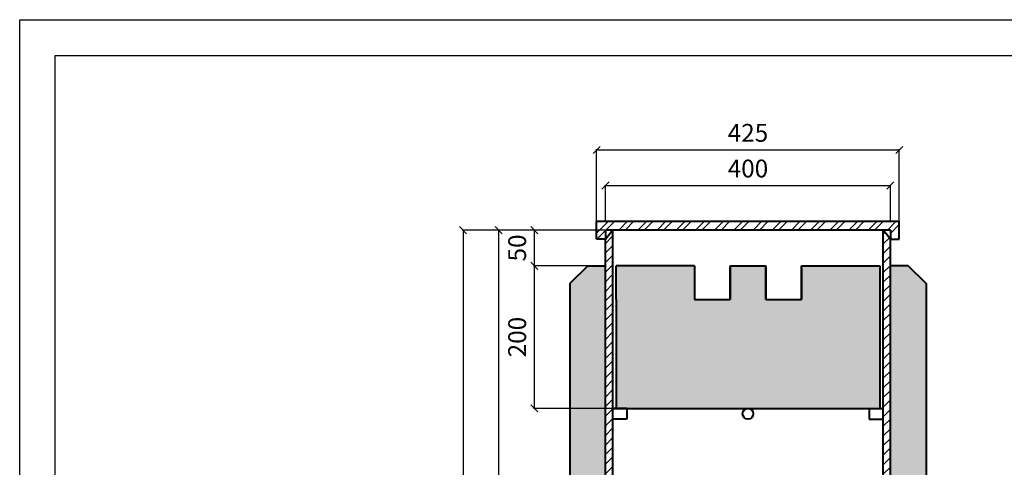
# Model space of a CAD drawing. Units: millimetres. Extents: x 30925 to 53225, y -7087 to 2426.
# Drawn here: x 45925 to 47308, y -4745 to -4117 of the extents above; entities that cross this region are included whole.
import ezdxf

# ---------------------------------------------------------------- set-up
doc = ezdxf.new("R2010")
doc.units = ezdxf.units.MM
for name, color, linetype, lineweight in [('GRUBE', 204, 'Continuous', 30), ('przekroje', 30, 'Continuous', 13), ('rys przekrój', 10, 'Continuous', 40), ('wym', 7, 'Continuous', 13)]:
    doc.layers.add(name, color=color, linetype=linetype, lineweight=lineweight)
doc.styles.get("Standard").update_dxf_attribs({"font": 'arial.ttf'})
doc.dimstyles.new('wymiarpraca', dxfattribs={"dimtxt": 25, "dimasz": 10, "dimexe": 1.25, "dimexo": 0.625, "dimgap": 8, "dimtad": 1, "dimtxsty": 'Standard', "dimblk": 'OBLIQUE', "dimcen": 2.5, "dimadec": 0, "dimazin": 0, "dimtfac": 1, "dimtmove": 0, "dimatfit": 3, "dimfxl": 0, "dimarcsym": 0})

# ---------------------------------------------------------------- blocks, each defined once
blk = doc.blocks.new('_Oblique')
at = {"color": 0, "linetype": 'ByBlock', "lineweight": -2}
blk.add_line((-0.5, -0.5), (0.5, 0.5), dxfattribs=at)
blk = doc.blocks.new('*D222')
at = {"layer": 'Defpoints', "color": 0}
for p in [(46727.7, -4412.3), (46647.7, -4462.3), (46727.7, -4462.3)]:
    blk.add_point(p, dxfattribs=at)
at = {"layer": 'wym', "color": 0, "lineweight": -2}
for p, q in [((46727, -4412.3), (46646.4, -4412.3)), ((46647.7, -4412.3), (46647.7, -4462.3)), ((46727, -4462.3), (46646.4, -4462.3))]:
    blk.add_line(p, q, dxfattribs=at)
at = {"layer": 'wym', "color": 0, "lineweight": -2, "xscale": 10, "yscale": 10, "zscale": 10}
for p, rotation in [((46647.7, -4412.3), 90), ((46647.7, -4462.3), 270)]:
    blk.add_blockref('_Oblique', p, dxfattribs=dict(at, rotation=rotation))
at = {"layer": 'wym', "color": 0, "insert": (46626.9, -4437.3), "char_height": 25, "attachment_point": 5, "rotation": 90}
blk.add_mtext('50', dxfattribs=at)
blk = doc.blocks.new('*D223')
at = {"layer": 'Defpoints', "color": 0}
for p in [(46722.7, -4462.3), (46647.7, -4662.3), (46757.7, -4662.3)]:
    blk.add_point(p, dxfattribs=at)
at = {"layer": 'wym', "color": 0, "lineweight": -2}
for p, q in [((46722, -4462.3), (46646.4, -4462.3)), ((46647.7, -4462.3), (46647.7, -4662.3)), ((46757, -4662.3), (46646.4, -4662.3))]:
    blk.add_line(p, q, dxfattribs=at)
at = {"layer": 'wym', "color": 0, "lineweight": -2, "xscale": 10, "yscale": 10, "zscale": 10}
for p, rotation in [((46647.7, -4462.3), 90), ((46647.7, -4662.3), 270)]:
    blk.add_blockref('_Oblique', p, dxfattribs=dict(at, rotation=rotation))
at = {"layer": 'wym', "color": 0, "insert": (46626.9, -4562.3), "char_height": 25, "attachment_point": 5, "rotation": 90}
blk.add_mtext('200', dxfattribs=at)
blk = doc.blocks.new('*D224')
at = {"layer": 'Defpoints', "color": 0}
for p in [(46727.7, -4412.3), (46597.7, -5212.3), (46727.7, -5212.3)]:
    blk.add_point(p, dxfattribs=at)
at = {"layer": 'wym', "color": 0, "lineweight": -2}
for p, q in [((46727, -4412.3), (46596.4, -4412.3)), ((46597.7, -4412.3), (46597.7, -5212.3)), ((46727, -5212.3), (46596.4, -5212.3))]:
    blk.add_line(p, q, dxfattribs=at)
at = {"layer": 'wym', "color": 0, "lineweight": -2, "xscale": 10, "yscale": 10, "zscale": 10}
for p, rotation in [((46597.7, -4412.3), 90), ((46597.7, -5212.3), 270)]:
    blk.add_blockref('_Oblique', p, dxfattribs=dict(at, rotation=rotation))
at = {"layer": 'wym', "color": 0, "insert": (46576.9, -4812.3), "char_height": 25, "attachment_point": 5, "rotation": 90}
blk.add_mtext('800', dxfattribs=at)
blk = doc.blocks.new('*D226')
at = {"layer": 'Defpoints', "color": 0}
for p in [(46747.7, -4412.3), (46547.7, -5912.3), (46747.7, -5912.3)]:
    blk.add_point(p, dxfattribs=at)
at = {"layer": 'wym', "color": 0, "lineweight": -2}
for p, q in [((46747, -4412.3), (46546.4, -4412.3)), ((46547.7, -4412.3), (46547.7, -5912.3)), ((46747, -5912.3), (46546.4, -5912.3))]:
    blk.add_line(p, q, dxfattribs=at)
at = {"layer": 'wym', "color": 0, "lineweight": -2, "xscale": 10, "yscale": 10, "zscale": 10}
for p, rotation in [((46547.7, -4412.3), 90), ((46547.7, -5912.3), 270)]:
    blk.add_blockref('_Oblique', p, dxfattribs=dict(at, rotation=rotation))
at = {"layer": 'wym', "color": 0, "insert": (46526.9, -5162.3), "char_height": 25, "attachment_point": 5, "rotation": 90}
blk.add_mtext('1500', dxfattribs=at)
blk = doc.blocks.new('*D227')
at = {"layer": 'Defpoints', "color": 0}
for p in [(47160.2, -4299.8), (46735.2, -4399.8), (47160.2, -4399.8)]:
    blk.add_point(p, dxfattribs=at)
at = {"layer": 'wym', "color": 0, "lineweight": -2}
for p, q in [((46735.2, -4399.2), (46735.2, -4298.6)), ((47160.2, -4399.2), (47160.2, -4298.6)), ((46735.2, -4299.8), (47160.2, -4299.8))]:
    blk.add_line(p, q, dxfattribs=at)
at = {"layer": 'wym', "color": 0, "lineweight": -2, "xscale": 10, "yscale": 10, "zscale": 10, "rotation": 180}
blk.add_blockref('_Oblique', (46735.2, -4299.8), dxfattribs=at)
at = {"layer": 'wym', "color": 0, "lineweight": -2, "xscale": 10, "yscale": 10, "zscale": 10}
blk.add_blockref('_Oblique', (47160.2, -4299.8), dxfattribs=at)
at = {"layer": 'wym', "color": 0, "insert": (46947.7, -4279.1), "char_height": 25, "attachment_point": 5}
blk.add_mtext('425', dxfattribs=at)
blk = doc.blocks.new('*D228')
at = {"layer": 'Defpoints', "color": 0}
for p in [(47147.7, -4349.8), (46747.7, -4399.8), (47147.7, -4399.8)]:
    blk.add_point(p, dxfattribs=at)
at = {"layer": 'wym', "color": 0, "lineweight": -2}
for p, q in [((46747.7, -4399.2), (46747.7, -4348.6)), ((46747.7, -4349.8), (47147.7, -4349.8)), ((47147.7, -4399.2), (47147.7, -4348.6))]:
    blk.add_line(p, q, dxfattribs=at)
at = {"layer": 'wym', "color": 0, "lineweight": -2, "xscale": 10, "yscale": 10, "zscale": 10, "rotation": 180}
blk.add_blockref('_Oblique', (46747.7, -4349.8), dxfattribs=at)
at = {"layer": 'wym', "color": 0, "lineweight": -2, "xscale": 10, "yscale": 10, "zscale": 10}
blk.add_blockref('_Oblique', (47147.7, -4349.8), dxfattribs=at)
at = {"layer": 'wym', "color": 0, "insert": (46947.7, -4329.1), "char_height": 25, "attachment_point": 5}
blk.add_mtext('400', dxfattribs=at)

msp = doc.modelspace()

# ---------------------------------------------------------------- hatches: boundary and pattern name
at = {"layer": 'przekroje'}
h = msp.add_hatch(dxfattribs=at)
h.set_pattern_fill('ANSI32', color=256, scale=2, style=0)
h.set_pattern_definition([(45, (37197.188, -6626.54), (-13.470384, 13.470384), []), (45, (37206.168, -6626.54), (-13.470384, 13.470384), [])])
h.paths.add_polyline_path([(46735.172, -4399.85), (46735.172, -4424.85), (46747.672, -4424.85), (46747.672, -4412.35), (47147.672, -4412.35), (47147.672, -4424.85), (47160.172, -4424.85), (47160.172, -4399.85)])
h = msp.add_hatch(dxfattribs=at)
h.set_pattern_fill('ANSI31', color=256, scale=3, style=0)
h.set_pattern_definition([(45, (37197.188, -6626.541), (-6.735192, 6.735192), [])])
h.paths.add_polyline_path([(46757.672, -4412.35), (46747.672, -4424.85), (46747.672, -5530.35), (46757.672, -5530.35)])
h.paths.add_polyline_path([(47147.672, -4424.85), (47137.672, -4412.35), (47137.672, -5530.35), (47147.672, -5530.35)])
h = msp.add_hatch(dxfattribs=at)
h.set_pattern_fill('HONEY', color=256, scale=2.5, style=0)
h.set_pattern_definition([(0, (37197.188, -6626.541), (11.90625, 6.874075), [7.9375, -15.875]), (120, (37197.188, -6626.541), (-11.9062486, 6.8740775), [7.9375, -15.875]), (60, (37197.188, -6626.541), (1.4e-06, 13.7481525), [-15.875, 7.9375])])
h.paths.add_polyline_path([(47077.073, -4662.35), (47132.672, -4662.35), (47132.672, -4462.35), (47022.672, -4462.35), (47022.672, -4509.704), (46972.672, -4509.704), (46972.672, -4462.35), (46922.672, -4462.35), (46922.672, -4509.704), (46872.672, -4509.704), (46872.672, -4462.35), (46762.672, -4462.35), (46762.672, -4509.704), (46762.672, -4662.35)])
h.paths.add_polyline_path([(46697.672, -5187.35), (46722.672, -5212.35), (46747.672, -5212.35), (46747.672, -4462.35), (46722.672, -4462.35), (46697.672, -4487.35)])
h.paths.add_polyline_path([(47197.672, -4487.35), (47172.672, -4462.35), (47147.672, -4462.35), (47147.672, -5212.35), (47172.672, -5212.35), (47197.672, -5187.35)])

# ---------------------------------------------------------------- linework, layer by layer
at = {"layer": 'GRUBE'}
for p, q in [((45925.307, -4117.186), (48025.307, -4117.186)), ((45925.307, -7087.186), (45925.307, -4117.186)), ((45975.307, -4167.186), (47975.307, -4167.186)), ((45975.307, -7037.186), (45975.307, -4167.186))]:
    msp.add_line(p, q, dxfattribs=at)
at = {"layer": 'rys przekrój'}
for p, q in [((46735.172, -4424.85), (46735.172, -4399.85)), ((46735.172, -4399.85), (47160.172, -4399.85)), ((47160.172, -4424.85), (47160.172, -4399.85)), ((46747.672, -4424.85), (46757.672, -4412.35)), ((47147.672, -4412.35), (46747.672, -4412.35)), ((46747.672, -4412.35), (46747.672, -4424.85)), ((46757.672, -4412.35), (46757.672, -5530.35)), ((47137.672, -4412.35), (46757.672, -4412.35)), ((46757.672, -4412.35), (46757.672, -4417.35)), ((46947.672, -4412.35), (46947.672, -4412.35)), ((47137.672, -5530.35), (47137.672, -4412.35)), ((47147.672, -4424.85), (47137.672, -4412.35)), ((47147.672, -4412.35), (47147.672, -4424.85)), ((46747.672, -4424.85), (46735.172, -4424.85)), ((46747.672, -5530.35), (46747.672, -4424.85)), ((47147.672, -5530.35), (47147.672, -4424.85)), ((47147.672, -4424.85), (47160.172, -4424.85)), ((46722.672, -4462.35), (46697.672, -4487.35)), ((46722.672, -4462.35), (46747.672, -4462.35)), ((46762.672, -4509.704), (46762.672, -4462.35)), ((46872.672, -4462.35), (46762.672, -4462.35)), ((46872.672, -4462.35), (46872.672, -4509.704)), ((46922.672, -4462.35), (46972.672, -4462.35)), ((46922.672, -4462.35), (46922.672, -4509.704)), ((46922.672, -4509.704), (46922.672, -4462.35)), ((46972.672, -4509.704), (46972.672, -4462.35)), ((46972.672, -4462.35), (46972.672, -4509.704)), ((47022.672, -4462.35), (47022.672, -4509.704)), ((47022.672, -4509.704), (47022.672, -4462.35)), ((47022.672, -4462.35), (47132.672, -4462.35)), ((47132.672, -4462.35), (47132.672, -4662.35)), ((47172.672, -4462.35), (47147.672, -4462.35)), ((47172.672, -4462.35), (47197.672, -4487.35)), ((46697.672, -4487.35), (46697.672, -5187.35)), ((47197.672, -4487.35), (47197.672, -5187.35)), ((46762.672, -4509.704), (46762.672, -4662.35)), ((46872.672, -4509.704), (46922.672, -4509.704)), ((46972.672, -4509.704), (47022.672, -4509.704)), ((46757.672, -4662.35), (46767.672, -4662.35)), ((46777.672, -4662.35), (46757.672, -4662.35)), ((46762.672, -4662.35), (47132.672, -4662.35)), ((46777.672, -4662.35), (46777.672, -4677.35)), ((47117.672, -4662.35), (47117.672, -4677.35)), ((47117.672, -4662.35), (47137.672, -4662.35)), ((46777.672, -4677.35), (46757.672, -4677.35)), ((47117.672, -4677.35), (47137.672, -4677.35))]:
    msp.add_line(p, q, dxfattribs=at)
msp.add_circle((46947.672, -4669.85), 7.5, dxfattribs=at)

# ---------------------------------------------------------------- dimensions: what is measured, and where the dimension line sits
at = {"layer": 'wym'}
for base, p1, p2, picture, middle in [((47160.172, -4299.85), (46735.172, -4399.85), (47160.172, -4399.85), '*D227', (46947.672, -4279.086)), ((47147.672, -4349.85), (46747.672, -4399.85), (47147.672, -4399.85), '*D228', (46947.672, -4329.086))]:
    dim = msp.add_linear_dim(base=base, p1=p1, p2=p2, dimstyle='wymiarpraca', dxfattribs=at)
    dim.commit()
    dim.dimension.update_dxf_attribs({"geometry": picture, "text_midpoint": middle})
for base, p1, p2, picture, middle in [((46547.672, -5912.35), (46747.672, -4412.35), (46747.672, -5912.35), '*D226', (46526.908, -5162.35)), ((46597.672, -5212.35), (46727.672, -4412.35), (46727.672, -5212.35), '*D224', (46576.908, -4812.35)), ((46647.672, -4662.35), (46722.672, -4462.35), (46757.672, -4662.35), '*D223', (46626.908, -4562.35))]:
    dim = msp.add_linear_dim(base=base, p1=p1, p2=p2, angle=90, dimstyle='wymiarpraca', dxfattribs=at)
    dim.commit()
    dim.dimension.update_dxf_attribs({"geometry": picture, "text_midpoint": middle})
dim = msp.add_linear_dim(base=(46647.672, -4462.35), p1=(46727.672, -4412.35), p2=(46727.672, -4462.35), angle=90, dimstyle='wymiarpraca', dxfattribs=at)
dim.commit()
dim.dimension.update_dxf_attribs({"geometry": '*D222', "text_midpoint": (46647.672, -4437.35), "dimtype": 160})

doc.saveas('drawing.dxf')
